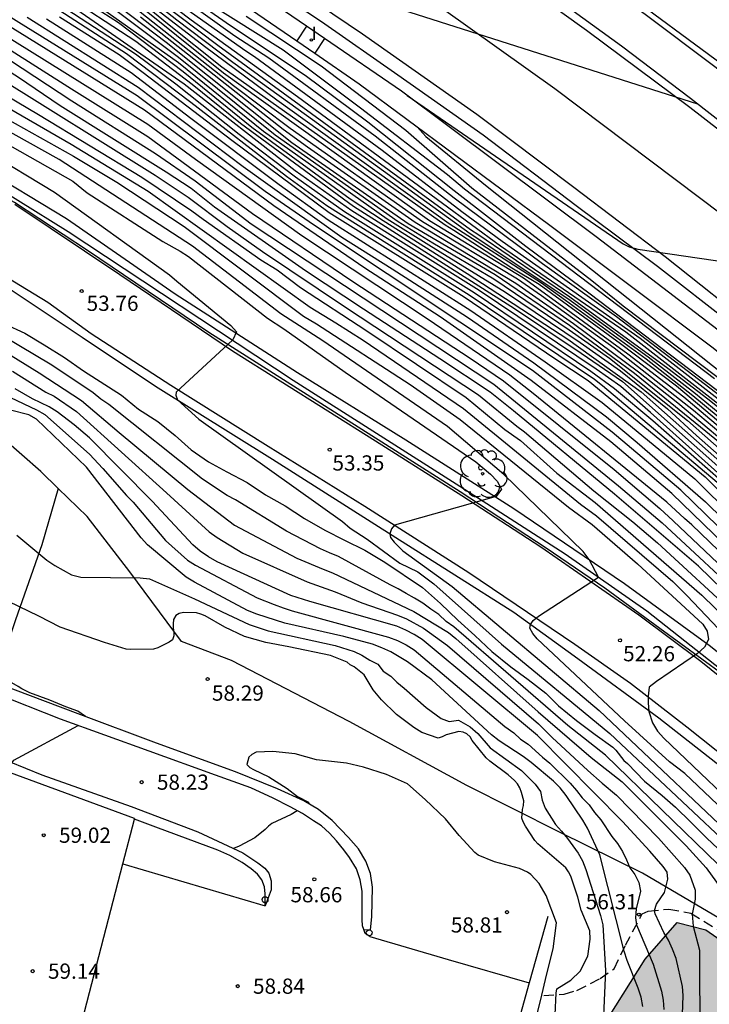
# Model space of a CAD drawing. Units: millimetres. Extents: x 580643 to 580995, y 4794290 to 4794541.
# Drawn here: x 580927 to 580961, y 4794314 to 4794363 of the extents above; entities that cross this region are included whole.
import ezdxf

# ---------------------------------------------------------------- set-up
doc = ezdxf.new("R2010")
doc.units = ezdxf.units.MM
doc.linetypes.add('TRAZOS_NORMALES', pattern=[0.75, 0.5, -0.25])
for name, color, linetype in [('020104', 34, 'Continuous'), ('020204', 9, 'Continuous'), ('020308', 9, 'Continuous'), ('060108', 9, 'Continuous'), ('060111', 9, 'Continuous'), ('060113', 4, 'Continuous'), ('060119', 9, 'Continuous'), ('060124', 9, 'Continuous'), ('060128', 7, 'TRAZOS_NORMALES'), ('060130', 9, 'Continuous'), ('060134', 9, 'Continuous'), ('060145', 9, 'Continuous'), ('070101', 9, 'ALAMBRADA'), ('070108', 9, 'VALLA'), ('100106', 63, 'Continuous'), ('100107', 3, 'Continuous'), ('100202', 3, 'Continuous'), ('260101', 9, 'Continuous'), ('260202', 9, 'Continuous'), ('270204', 9, 'Continuous'), ('270304', 9, 'Continuous'), ('990504', 63, 'Continuous')]:
    doc.layers.add(name, color=color, linetype=linetype)
doc.layers.add('020105', color=24, linetype='Continuous', lineweight=30)
doc.styles.add('ARIAL', font='ARIAL.TTF', dxfattribs={"height": 1})
doc.styles.add('ROMANS', font='romans__.ttf', dxfattribs={"height": 1})
doc.linetypes.add('ALAMBRADA', pattern='A,1,[203,DONOSTI.shx,S=0.1,R=0,X=0,Y=0],1', length=2)
doc.linetypes.add('VALLA', pattern='A,1,[200,DONOSTI.shx,S=0.1,R=0,X=0,Y=0],1', length=2)

# ---------------------------------------------------------------- blocks, each defined once
blk = doc.blocks.new('ARBOL')
blk.add_circle((0, 0), 0.0587)
for centre, radius, start, end in [((-0.28, 0.855), 0.3, 359.2878, 173.6078), ((0.097, 0.97), 0.21, 23.1565, 160.4665), ((0.438, 0.881), 0.24, 301.578, 139.328), ((-0.564, 0.381), 0.532, 92.28, 254.58), ((0.656, 0.288), 0.443, 319.8556, 114.7656), ((-0.091, 0.321), 0.12, 119.14, 310.56), ((0.819, -0.249), 0.383, 235.5275, 62.0275), ((-0.556, -0.339), 0.555, 142.64, 266.54), ((-0.039, -0.384), 0.21, 189.64, 323.88), ((-0.301, -0.676), 0.45, 213.78, 295.32), ((0.299, -0.624), 0.532, 224.67, 0.24)]:
    blk.add_arc(centre, radius, start, end)
blk = doc.blocks.new('REIND')
blk.add_circle((0, 0), 0.055)
blk = doc.blocks.new('COTAPU')
blk.add_circle((0, 0), 0.075)
blk = doc.blocks.new('HUEPIV')
blk.add_circle((0, 0), 0.145)

msp = doc.modelspace()

# ---------------------------------------------------------------- hatches: boundary and pattern name
at = {"layer": '990504'}
msp.add_hatch(color=256, dxfattribs=at).paths.add_polyline_path([(580958.937, 4794307.762), (580956.889, 4794309.218), (580954.865, 4794309.418), (580954.649, 4794309.818), (580954.665, 4794310.346), (580954.793, 4794311.17), (580955.265, 4794312.858), (580957.425, 4794316.298), (580959.001, 4794318.114), (580960.425, 4794317.754), (580962.377, 4794316.378), (580964.369, 4794313.842), (580966.945, 4794309.562), (580967.249, 4794308.226), (580967.241, 4794307.042), (580966.937, 4794305.554), (580964.953, 4794304.234), (580962.921, 4794304.058), (580961.097, 4794304.626)])

# ---------------------------------------------------------------- linework, layer by layer
at = {"layer": '020104', "flags": 128}
for points, elevation in [([(580880.028, 4794397.866), (580880.542, 4794397.13), (580888.688, 4794392.569), (580899.31, 4794387.419), (580906.939, 4794383.343), (580913.903, 4794379.523), (580918.829, 4794376.697), (580923.159, 4794374.131), (580934.06, 4794368.255), (580945.078, 4794363.213), (580960.012, 4794358.453)], 35.5), ([(580930.095, 4794365.958), (580934.367, 4794362.581), (580937.122, 4794360.492), (580940.759, 4794357.891), (580948.807, 4794352.064), (580953.62, 4794348.854), (580957.582, 4794345.985), (580959.916, 4794344.172), (580968.004, 4794337.504)], 39), ([(580965.931, 4794339.83), (580956.481, 4794347.2), (580950.31, 4794351.43), (580940.312, 4794358.796), (580935.07, 4794362.56), (580930.763, 4794365.86)], 38), ([(580929.719, 4794365.554), (580936.669, 4794359.965), (580946.818, 4794352.7), (580951.436, 4794349.875), (580953.007, 4794348.745), (580956.575, 4794346.127), (580959.332, 4794344.002), (580961.993, 4794341.765)], 40.5), ([(580929.758, 4794365.211), (580937.162, 4794359.344), (580939.944, 4794357.254), (580946.464, 4794352.65), (580951.137, 4794349.821), (580952.333, 4794348.999), (580955.907, 4794346.416), (580959.817, 4794343.358), (580961.683, 4794341.773)], 41), ([(580979.945, 4794314.503), (580978.418, 4794317.157), (580975.576, 4794321.758), (580971.524, 4794326.757), (580966.934, 4794331.351), (580963.369, 4794334.757), (580958.744, 4794339.245), (580955.742, 4794341.785), (580951.819, 4794344.819), (580947.332, 4794347.953), (580943.621, 4794350.345), (580939.139, 4794353.427), (580932.782, 4794358.131), (580925.323, 4794362.741), (580922.651, 4794364.102), (580921.326, 4794364.647), (580920.872, 4794364.761), (580920.4, 4794364.802), (580919.919, 4794364.773), (580919.466, 4794364.701), (580914.753, 4794363.517), (580910.892, 4794362.694), (580909.463, 4794362.515), (580907.485, 4794362.584)], 48), ([(580928.757, 4794364.518), (580934.445, 4794360.482), (580938.645, 4794357.105), (580944.728, 4794352.773), (580946.774, 4794351.492), (580950.557, 4794349.173), (580954.226, 4794346.69), (580956.222, 4794345.288), (580958.533, 4794343.42), (580959.955, 4794342.109), (580967.759, 4794335.226)], 43), ([(580929.915, 4794364.466), (580933.837, 4794361.487), (580940.037, 4794356.546), (580945.754, 4794352.551), (580950.043, 4794350.04), (580953.713, 4794347.532), (580956.898, 4794345.18), (580961.125, 4794341.737)], 42), ([(580928.621, 4794364.313), (580931.503, 4794362.45), (580934.674, 4794360.042), (580938.071, 4794357.299), (580942.91, 4794353.767), (580944.522, 4794352.694), (580948.668, 4794350.078), (580953.628, 4794346.858), (580957.234, 4794344.249), (580966.557, 4794335.992)], 43.5), ([(580928.632, 4794363.978), (580932.349, 4794361.539), (580935.127, 4794359.42), (580937.498, 4794357.493), (580943.061, 4794353.404), (580950.992, 4794348.369), (580954.28, 4794346.166), (580956.316, 4794344.763), (580966.757, 4794335.488)], 44), ([(580932.455, 4794364.317), (580936.392, 4794361.344), (580948.838, 4794352.246), (580949.235, 4794351.992), (580953.729, 4794348.933), (580958.55, 4794345.424), (580960.512, 4794343.904), (580964.764, 4794340.529)], 38.5), ([(580979.471, 4794314.367), (580978.343, 4794316.296), (580975.301, 4794321.307), (580972.283, 4794325.236), (580971.35, 4794326.363), (580966.806, 4794330.883), (580959.73, 4794337.695), (580959.36, 4794338.008), (580958.502, 4794338.824), (580951.911, 4794344.176), (580950.769, 4794345.079), (580946.695, 4794347.849), (580940.517, 4794351.944), (580935.295, 4794355.708), (580932.943, 4794357.432), (580926.384, 4794361.523), (580925.155, 4794362.306), (580922.508, 4794363.645)], 48.5), ([(580963.989, 4794337.591), (580957.694, 4794343.244), (580956.231, 4794344.513), (580955.017, 4794345.369), (580949.265, 4794349.246), (580942.993, 4794353.179), (580940.198, 4794355.152), (580934.725, 4794359.421), (580928.591, 4794363.684)], 44.5), ([(580962.359, 4794343.109), (580956.014, 4794347.945), (580952.369, 4794350.568), (580948.02, 4794353.792), (580944.128, 4794356.849), (580938.905, 4794360.703), (580937.234, 4794361.773), (580934.447, 4794363.778)], 37), ([(580921.487, 4794363.015), (580922.728, 4794362.545), (580924.908, 4794361.406), (580929.196, 4794358.59), (580933.32, 4794355.99), (580935.273, 4794354.654), (580938.03, 4794352.532), (580949.977, 4794344.628), (580956.11, 4794339.616), (580958.274, 4794337.796), (580962.648, 4794333.722)], 49.5), ([(580922.704, 4794363.064), (580924.445, 4794362.188), (580929.18, 4794359.189), (580932.941, 4794356.843), (580938.103, 4794353.035), (580943.031, 4794349.692), (580948.821, 4794345.907), (580950.458, 4794344.791), (580955.9, 4794340.425), (580958.16, 4794338.506), (580958.817, 4794337.902), (580966.029, 4794331.057), (580969.578, 4794327.59), (580970.984, 4794326.183), (580972.884, 4794323.88), (580974.894, 4794321.091), (580977.187, 4794317.309), (580979.081, 4794314.255)], 49), ([(580928.61, 4794363.041), (580931.894, 4794360.928), (580935.063, 4794358.523), (580939.776, 4794354.885), (580941.758, 4794353.429), (580948.766, 4794349.037), (580954.939, 4794344.874), (580955.322, 4794344.571), (580960.979, 4794339.797)], 45.5), ([(580933.019, 4794363.38), (580935.735, 4794361.289), (580939.299, 4794358.639), (580947.787, 4794352.544), (580952.321, 4794349.623), (580953.51, 4794348.775), (580957.473, 4794345.882), (580959.784, 4794344.073), (580967.075, 4794338.008)], 39.5), ([(580966.252, 4794340.307), (580954.73, 4794349.065), (580951.557, 4794351.419), (580948.026, 4794354.151), (580943.772, 4794357.544), (580940.69, 4794359.838), (580937.018, 4794362.289), (580935.83, 4794363.103)], 36.5), ([(580960.838, 4794344.891), (580948.531, 4794354.245), (580947.691, 4794354.948), (580943.416, 4794358.239), (580939.608, 4794361.091), (580935.91, 4794363.403)], 36), ([(580927.002, 4794362.712), (580932.473, 4794359.272), (580937.633, 4794355.351), (580942.49, 4794351.871), (580944.968, 4794350.319), (580948.679, 4794347.93), (580951.951, 4794345.682), (580955.528, 4794343.025), (580957.04, 4794341.767), (580960.397, 4794338.834), (580971.762, 4794327.678), (580974.351, 4794324.74), (580976.409, 4794321.983), (580978.268, 4794319.033), (580979.607, 4794317.009), (580980.867, 4794314.768)], 47), ([(580927.958, 4794362.627), (580932.114, 4794359.994), (580935.053, 4794357.747), (580939.406, 4794354.47), (580941.816, 4794352.722), (580948.842, 4794348.262), (580952.503, 4794345.737), (580955.314, 4794343.725), (580959.874, 4794339.962), (580969.382, 4794330.537)], 46.5), ([(580928.595, 4794362.728), (580931.532, 4794360.878), (580932.72, 4794359.988), (580937.072, 4794356.661), (580941.864, 4794353.083), (580948.517, 4794348.933), (580952.985, 4794345.901), (580954.627, 4794344.815), (580960.392, 4794340.063), (580966.704, 4794333.709)], 46), ([(580932.577, 4794362.732), (580939.611, 4794357.192), (580940.805, 4794356.329), (580946.1, 4794352.616), (580951.066, 4794349.604), (580953.904, 4794347.619), (580957.104, 4794345.248), (580959.037, 4794343.706), (580962.43, 4794340.853)], 41.5), ([(580937.784, 4794362.771), (580941.472, 4794360.315), (580945.64, 4794357.151), (580948.899, 4794354.313), (580954.805, 4794349.737), (580956.342, 4794348.499), (580961.898, 4794344.312)], 35.5), ([(580921.065, 4794360.47), (580929.28, 4794355.872), (580931.41, 4794354.582), (580934.732, 4794352.395), (580940.602, 4794347.982), (580941.254, 4794347.612), (580945.859, 4794344.61), (580948.316, 4794342.9), (580953.65, 4794338.571), (580954.822, 4794337.723), (580957.055, 4794335.786), (580960.271, 4794332.815), (580960.482, 4794332.461), (580960.546, 4794332.047), (580960.346, 4794331.669), (580960.009, 4794331.366), (580957.987, 4794329.991), (580957.624, 4794329.698), (580957.572, 4794329.26), (580957.573, 4794328.936), (580957.616, 4794328.497), (580957.793, 4794327.943), (580958.031, 4794327.544), (580958.356, 4794327.185), (580963.021, 4794322.721)], 52), ([(580925.296, 4794359.916), (580933.303, 4794354.93), (580934.929, 4794353.847), (580936.845, 4794352.403), (580938.585, 4794351.163), (580942.671, 4794348.426), (580949.217, 4794344.109), (580951.105, 4794342.56), (580951.484, 4794342.287), (580954.9, 4794339.382), (580956.83, 4794337.842), (580958.041, 4794336.814), (580962.023, 4794333.129)], 50.5), ([(580924.018, 4794359.431), (580929.164, 4794356.463), (580932.958, 4794354.138), (580940.931, 4794348.422), (580942.204, 4794347.661), (580943.549, 4794346.802), (580948.482, 4794343.43), (580954.245, 4794338.72), (580955.032, 4794338.14), (580958.795, 4794334.903), (580959.496, 4794334.209), (580962.887, 4794330.645)], 51.5), ([(580925.444, 4794359.163), (580927.558, 4794357.92), (580932.647, 4794354.833), (580935.112, 4794353.181), (580935.664, 4794352.766), (580938.501, 4794350.756), (580939.311, 4794350.266), (580940.461, 4794349.401), (580943.725, 4794347.263), (580948.618, 4794343.984), (580950.527, 4794342.404), (580951.285, 4794341.859), (580953.075, 4794340.246), (580954.963, 4794338.799), (580960.214, 4794334.244), (580962.211, 4794332.306)], 51), ([(580921.598, 4794358.169), (580928.348, 4794354.098), (580934.002, 4794350.022), (580934.373, 4794349.704), (580937.034, 4794347.53), (580937.308, 4794347.205), (580937.133, 4794346.819), (580934.345, 4794344.247), (580934.317, 4794344.093), (580934.4, 4794343.865), (580935.461, 4794342.912), (580942.532, 4794337.861), (580942.91, 4794337.545), (580943.748, 4794337), (580945.343, 4794335.808), (580946.231, 4794335.387), (580947.029, 4794334.799), (580950.355, 4794331.826), (580955.686, 4794327.414), (580961.45, 4794322.009)], 53.5), ([(580925.38, 4794356.812), (580929.249, 4794354.639), (580929.96, 4794354.055), (580933.679, 4794351.659), (580934.527, 4794351.181), (580934.938, 4794350.919), (580938.832, 4794347.892), (580939.631, 4794347.355), (580942.653, 4794345.23), (580949.101, 4794340.802), (580949.821, 4794340.202), (580950.148, 4794339.85), (580950.352, 4794339.462), (580950.09, 4794339.094), (580945.093, 4794337.683), (580944.944, 4794337.498), (580944.863, 4794337.266), (580944.884, 4794337.084), (580945.078, 4794336.84), (580945.492, 4794336.414), (580947.928, 4794334.66), (580955.172, 4794328.551), (580962.925, 4794321.199)], 53), ([(580925.88, 4794347.611), (580926.88, 4794347.147), (580927.844, 4794346.573), (580928.834, 4794345.947), (580929.78, 4794345.293), (580931.638, 4794344.083), (580932.484, 4794343.401), (580933.44, 4794342.789), (580934.282, 4794342.097), (580935.074, 4794341.395), (580935.922, 4794340.807), (580936.836, 4794340.307), (580937.835, 4794339.786), (580938.737, 4794339.182), (580939.703, 4794338.636), (580940.663, 4794338.012), (580941.661, 4794337.44), (580942.629, 4794336.942), (580943.629, 4794336.452), (580944.609, 4794335.864), (580946.469, 4794334.614), (580947.359, 4794333.828), (580948.203, 4794333.006), (580949.045, 4794332.25), (580949.873, 4794331.458), (580950.817, 4794330.7), (580951.677, 4794330.08), (580952.535, 4794329.408), (580953.157, 4794328.786), (580954.057, 4794328.066), (580954.969, 4794327.378), (580955.841, 4794326.754), (580955.985, 4794326.604), (580956.387, 4794326.092), (580956.553, 4794325.942), (580957.405, 4794325.066), (580958.263, 4794324.362), (580958.917, 4794323.794), (580959.681, 4794323.051), (580960.444, 4794322.273), (580961.312, 4794321.479)], 54), ([(580961.027, 4794320.963), (580955.47, 4794326.35), (580953.615, 4794327.812), (580948.012, 4794332.68), (580947.626, 4794332.937), (580947.274, 4794333.28), (580946.874, 4794333.539), (580946.487, 4794333.835), (580946.078, 4794334.094), (580945.656, 4794334.318), (580945.263, 4794334.556), (580944.881, 4794334.74), (580942.332, 4794336.147), (580941.88, 4794336.315), (580941.448, 4794336.522), (580939.763, 4794337.383), (580937.26, 4794338.928), (580936.844, 4794339.154), (580935.632, 4794339.957), (580931.023, 4794343.625), (580930.631, 4794343.89), (580930.255, 4794344.199), (580928.214, 4794345.566), (580925.813, 4794347.006)], 54.5), ([(580926.279, 4794345.268), (580927.918, 4794344.242), (580928.335, 4794344.044), (580929.423, 4794343.292), (580933.862, 4794339.285), (580935.961, 4794337.352), (580936.354, 4794337.077), (580937.622, 4794336.31), (580940.783, 4794334.893), (580942.173, 4794334.395), (580943.477, 4794333.866), (580945.239, 4794333.251), (580945.675, 4794333.065), (580946.513, 4794332.618), (580947.701, 4794331.762), (580952.179, 4794327.895), (580952.855, 4794327.222), (580954.613, 4794325.597), (580955.318, 4794324.974), (580956.02, 4794324.384), (580958.085, 4794322.26), (580959.362, 4794320.824), (580959.623, 4794320.434), (580959.897, 4794319.698), (580959.89, 4794319.254), (580959.745, 4794318.526), (580959.789, 4794317.923), (580960.106, 4794316.744), (580960.121, 4794312.255)], 55.5), ([(580959.277, 4794313.579), (580959.3, 4794314.504), (580959.27, 4794314.956), (580958.954, 4794316.338), (580958.784, 4794316.797), (580958.581, 4794317.244), (580958.346, 4794317.624), (580957.926, 4794318.531), (580957.894, 4794318.698), (580957.993, 4794319.004), (580958.388, 4794319.584), (580958.546, 4794320.237), (580958.521, 4794320.592), (580958.314, 4794320.873), (580957.663, 4794321.621), (580956.316, 4794323.083), (580952.134, 4794327.327), (580946.456, 4794332.046), (580946.053, 4794332.301), (580945.638, 4794332.52), (580945.211, 4794332.709), (580940.917, 4794333.92), (580939.987, 4794334.223), (580936.351, 4794335.88), (580935.928, 4794336.129), (580935.52, 4794336.399), (580935.156, 4794336.722), (580933.158, 4794338.869), (580930.065, 4794341.99), (580929.32, 4794342.625), (580928.471, 4794343.272), (580928.084, 4794343.512), (580927.256, 4794343.913), (580926.412, 4794344.41)], 56), ([(580926.187, 4794343.971), (580927.46, 4794343.373), (580927.871, 4794343.134), (580930.075, 4794341.191), (580930.723, 4794340.48), (580931.897, 4794339.149), (580932.22, 4794338.819), (580933.82, 4794336.935), (580934.899, 4794335.964), (580935.295, 4794335.711), (580938.321, 4794334.11), (580939.169, 4794333.778), (580939.609, 4794333.611), (580940.057, 4794333.469), (580944.789, 4794332.175), (580945.237, 4794332.008), (580945.655, 4794331.792), (580946.056, 4794331.536), (580950.526, 4794327.772), (580950.961, 4794327.449), (580951.3, 4794327.134), (580951.677, 4794326.888), (580952.372, 4794326.25), (580952.737, 4794325.953), (580953.743, 4794324.976), (580954.05, 4794324.614), (580954.324, 4794324.244), (580954.679, 4794323.899), (580954.936, 4794323.521), (580955.249, 4794323.17), (580955.79, 4794322.352), (580956.073, 4794322.004), (580956.31, 4794321.601), (580956.511, 4794321.194), (580956.672, 4794320.804), (580956.922, 4794320.469), (580957.127, 4794320.085), (580957.202, 4794319.652), (580956.984, 4794318.782), (580956.949, 4794318.335), (580956.997, 4794317.988), (580957.827, 4794316.053), (580958.242, 4794314.73), (580958.323, 4794314.284), (580958.345, 4794313.821)], 56.5), ([(580957.324, 4794313.973), (580957.227, 4794314.422), (580957.094, 4794314.873), (580956.537, 4794316.241), (580956.398, 4794316.7), (580955.201, 4794321.437), (580954.592, 4794322.763), (580954.355, 4794323.157), (580953.534, 4794324.367), (580953.248, 4794324.742), (580952.917, 4794325.066), (580951.817, 4794325.999), (580951.431, 4794326.287), (580950.238, 4794327.065), (580949.865, 4794327.358), (580946.919, 4794330.061), (580945.735, 4794330.952), (580944.914, 4794331.445), (580944.468, 4794331.643), (580944.002, 4794331.817), (580942.592, 4794332.205), (580939.685, 4794332.852), (580938.311, 4794333.305), (580937.854, 4794333.488), (580935.24, 4794334.87), (580934.83, 4794335.117), (580932.924, 4794336.719), (580932.609, 4794337.066), (580929.93, 4794340.549), (580927.468, 4794342.901), (580927.076, 4794343.115), (580926.186, 4794343.351)], 57), ([(580953.006, 4794313.571), (580953.043, 4794314.623), (580953.083, 4794314.833), (580953.777, 4794315.271), (580954.235, 4794315.707), (580954.611, 4794316.457), (580954.721, 4794317.287), (580954.703, 4794317.695), (580954.283, 4794318.711), (580954.117, 4794319.359), (580953.767, 4794320.397), (580953.653, 4794320.607), (580953.517, 4794320.801), (580952.147, 4794321.985), (580951.995, 4794322.153), (580951.531, 4794322.863), (580951.431, 4794323.065), (580951.363, 4794323.257), (580951.391, 4794323.669), (580951.443, 4794323.881), (580951.457, 4794324.097), (580951.349, 4794324.521), (580951.253, 4794324.739), (580951.139, 4794324.939), (580950.999, 4794325.113), (580950.689, 4794325.385), (580949.777, 4794326.057), (580949.599, 4794326.219), (580948.919, 4794327.079), (580948.807, 4794327.259), (580948.655, 4794327.411), (580948.463, 4794327.493), (580948.249, 4794327.513), (580947.625, 4794327.351), (580947.443, 4794327.251), (580947.231, 4794327.195), (580946.427, 4794327.471), (580946.045, 4794327.711), (580945.187, 4794328.365), (580944.445, 4794329.077), (580944.039, 4794329.575), (580943.589, 4794330.311), (580943.095, 4794330.699), (580942.911, 4794330.811), (580942.751, 4794330.939), (580941.943, 4794331.257), (580939.885, 4794331.687), (580938.749, 4794331.901), (580937.701, 4794332.195), (580936.737, 4794332.667), (580935.759, 4794333.211), (580935.551, 4794333.297), (580935.335, 4794333.361), (580934.705, 4794333.383), (580934.483, 4794333.341), (580934.313, 4794333.231), (580934.213, 4794333.043), (580934.193, 4794332.829), (580934.195, 4794332.627), (580934.227, 4794332.429), (580934.229, 4794332.229), (580934.151, 4794332.041), (580933.993, 4794331.913), (580933.427, 4794331.641), (580933.221, 4794331.569), (580932.103, 4794331.561), (580931.883, 4794331.583), (580930.806, 4794331.905), (580928.63, 4794332.657), (580927.578, 4794333.201), (580925.59, 4794334.161)], 58), ([(580929.866, 4794328.261), (580929.497, 4794328.523), (580928.902, 4794328.731), (580928.116, 4794329.071), (580927.124, 4794329.427), (580926.734, 4794329.615), (580926.564, 4794329.731), (580926.018, 4794330.043), (580925.652, 4794330.179)], 58), ([(580924.94, 4794325.937), (580926.226, 4794325.937), (580926.352, 4794326.113), (580929.507, 4794327.809)], 58), ([(580951.979, 4794313.083), (580952.297, 4794314.309), (580952.573, 4794315.515), (580952.907, 4794316.805), (580953.065, 4794318.091), (580952.559, 4794319.441), (580952.211, 4794320.033), (580951.801, 4794320.473), (580951.633, 4794320.583), (580951.243, 4794320.763), (580950.019, 4794321.101), (580949.201, 4794321.421), (580949.037, 4794321.563), (580948.265, 4794322.397), (580947.601, 4794323.213), (580946.601, 4794324.161), (580945.721, 4794324.935), (580944.699, 4794325.405), (580943.559, 4794325.763), (580942.717, 4794325.967), (580941.241, 4794326.127), (580940.195, 4794326.413), (580939.101, 4794326.535), (580938.269, 4794326.495), (580938.069, 4794326.393), (580937.909, 4794326.249), (580937.815, 4794325.901), (580937.965, 4794325.749), (580938.141, 4794325.649), (580938.903, 4794325.289), (580939.801, 4794324.711), (580940.309, 4794324.323), (580940.855, 4794324.043), (580940.875, 4794323.952)], 58.5), ([(580940.303, 4794323.61), (580939.995, 4794323.437), (580939.055, 4794322.979), (580938.877, 4794322.849), (580938.725, 4794322.697), (580938.217, 4794322.283), (580937.433, 4794321.867), (580937.155, 4794321.754)], 58.5)]:
    msp.add_lwpolyline(points, dxfattribs=dict(at, elevation=elevation))
at = {"layer": '020105', "flags": 128}
for points, elevation in [([(580929.68, 4794365.897), (580933.913, 4794362.409), (580936.592, 4794360.267), (580947.587, 4794352.479), (580948.015, 4794352.223), (580950.869, 4794350.362), (580952.211, 4794349.555), (580956.209, 4794346.635), (580958.969, 4794344.546), (580966.217, 4794338.45)], 40), ([(580930.112, 4794364.012), (580934.444, 4794360.739), (580939.218, 4794356.911), (580945.275, 4794352.641), (580946.968, 4794351.6), (580949.972, 4794349.826), (580953.682, 4794347.317), (580955.669, 4794345.912), (580959.521, 4794342.846), (580968.039, 4794335.3)], 42.5), ([(580965.392, 4794330.48), (580960.065, 4794335.666), (580955.924, 4794339.215), (580950.945, 4794343.314), (580949.803, 4794344.232), (580947.323, 4794345.881), (580943.558, 4794348.326), (580940.708, 4794350.223), (580936.223, 4794353.349), (580935.074, 4794354.277), (580933.846, 4794355.082), (580928.633, 4794358.346), (580926.575, 4794359.749), (580923.643, 4794361.601), (580922.761, 4794362.027), (580921.838, 4794362.372), (580919.468, 4794363.04)], 50), ([(580928.633, 4794363.331), (580932.342, 4794360.912), (580934.322, 4794359.426), (580937.446, 4794356.954), (580940.22, 4794354.853), (580942.623, 4794353.14), (580949.016, 4794349.142), (580954.758, 4794345.266), (580955.929, 4794344.421), (580957.807, 4794342.838), (580961.17, 4794339.892)], 45), ([(580965.902, 4794340.102), (580957.191, 4794346.887), (580950.389, 4794351.666), (580948.409, 4794353.116), (580944.484, 4794356.154), (580938.187, 4794360.769), (580937.77, 4794361.037), (580934.537, 4794363.322)], 37.5), ([(580980.391, 4794314.631), (580978.762, 4794317.488), (580978.25, 4794318.257), (580975.898, 4794321.987), (580974.109, 4794324.362), (580972.204, 4794326.584), (580969.424, 4794329.398), (580966.65, 4794332.168), (580963.472, 4794335.241), (580959.194, 4794339.411), (580955.805, 4794342.264), (580951.889, 4794345.299), (580941.141, 4794352.456), (580938.719, 4794354.132), (580932.423, 4794358.844), (580926.119, 4794362.753)], 47.5), ([(580945.717, 4794358.863), (580956.342, 4794351.542), (580956.639, 4794351.407), (580957.065, 4794351.288), (580971.698, 4794349.144)], 35), ([(580962.582, 4794322.408), (580959.392, 4794325.448), (580958.624, 4794326.029), (580956.42, 4794328.042), (580952.105, 4794332.081), (580951.898, 4794332.343), (580951.746, 4794332.604), (580951.791, 4794332.796), (580951.91, 4794332.994), (580952.172, 4794333.195), (580955.135, 4794335.126), (580954.67, 4794335.997), (580954.386, 4794336.392), (580950.469, 4794340.182), (580947.697, 4794342.552), (580941.565, 4794346.772), (580939.485, 4794348.106), (580935.143, 4794351.425), (580928.581, 4794355.695), (580925.584, 4794357.357)], 52.5), ([(580946.186, 4794357.328), (580946.632, 4794356.829), (580949.576, 4794354.437), (580965.45, 4794341.809)], 35), ([(580925.873, 4794346.252), (580927.594, 4794345.185), (580929.673, 4794343.832), (580931.528, 4794342.254), (580934.918, 4794339.442), (580937.209, 4794337.691), (580940.272, 4794336.061), (580941.582, 4794335.513), (580942.034, 4794335.34), (580946.043, 4794333.427), (580947.741, 4794332.4), (580948.111, 4794332.109), (580952.161, 4794328.49), (580954.778, 4794326.235), (580956.295, 4794325.043), (580959.442, 4794321.89), (580960.439, 4794320.796), (580961.584, 4794319.209)], 55), ([(580926.499, 4794337.197), (580927.969, 4794335.961), (580928.364, 4794335.698), (580929.186, 4794335.236), (580929.648, 4794335.13), (580932.558, 4794335.099), (580933.03, 4794335.043), (580935.235, 4794334.059), (580937.928, 4794332.792), (580938.873, 4794332.485), (580942.169, 4794331.759), (580943.101, 4794331.454), (580943.486, 4794331.275), (580943.873, 4794331.038), (580944.26, 4794330.833), (580944.522, 4794330.491), (580944.905, 4794330.238), (580945.206, 4794329.945), (580945.572, 4794329.659), (580946.655, 4794328.696), (580947.389, 4794328.166), (580947.781, 4794328.011), (580948.233, 4794328.086), (580948.818, 4794327.742), (580949.198, 4794327.426), (580949.805, 4794326.721), (580951.347, 4794325.602), (580952.019, 4794324.925), (580952.285, 4794324.559), (580952.366, 4794324.139), (580952.502, 4794323.749), (580953.015, 4794322.94), (580953.318, 4794322.612), (580953.605, 4794322.252), (580954.126, 4794321.528), (580954.339, 4794321.147), (580954.517, 4794320.72), (580955.228, 4794318.452), (580955.351, 4794318.002), (580955.479, 4794315.738), (580955.301, 4794311.673)], 57.5)]:
    msp.add_lwpolyline(points, dxfattribs=dict(at, elevation=elevation))
at = {"layer": '060108'}
for points in [[(580884.688, 4794402.904, 36.166), (580890.264, 4794400.304, 36.142), (580895.408, 4794397.928, 36.11), (580900.128, 4794395.6, 36.158), (580906, 4794392.592, 36.062), (580910.871, 4794390.112, 35.998), (580916.799, 4794386.792, 35.974), (580921.503, 4794384.128, 35.942), (580926.495, 4794381.184, 35.918), (580931.023, 4794378.376, 35.918), (580935.846, 4794375.304, 35.942), (580940.23, 4794372.456, 35.846), (580945.206, 4794369.184, 35.814), (580949.206, 4794366.423, 35.782), (580952.454, 4794364.071, 35.734), (580956.261, 4794361.295, 35.622), (580959.661, 4794358.727, 35.534), (580963.685, 4794355.591, 35.374), (580967.133, 4794352.847, 35.23), (580970.557, 4794350.096, 35.086), (580974.477, 4794346.824, 34.886), (580978.18, 4794343.696, 34.734), (580981.18, 4794341.12, 34.542), (580984.919, 4794337.751, 34.278)], [(580891.086, 4794402.073, 36.315), (580896.25, 4794399.689, 36.281), (580901.006, 4794397.343, 36.326), (580906.889, 4794394.33, 36.227), (580911.794, 4794391.834, 36.16), (580917.76, 4794388.493, 36.133), (580922.483, 4794385.818, 36.099), (580927.509, 4794382.855, 36.072), (580932.065, 4794380.03, 36.07), (580936.907, 4794376.947, 36.091), (580941.303, 4794374.091, 35.992), (580946.302, 4794370.805, 35.958), (580950.339, 4794368.02, 35.923), (580953.607, 4794365.653, 35.873), (580957.431, 4794362.866, 35.759), (580960.857, 4794360.279, 35.669), (580964.9, 4794357.128, 35.507), (580968.36, 4794354.375, 35.361), (580971.802, 4794351.609, 35.215), (580975.74, 4794348.322, 35.012), (580979.455, 4794345.186, 34.858), (580982.263, 4794342.774, 34.678)], [(580938.722, 4794318.938, 58.725), (580938.722, 4794319.514, 58.853), (580938.682, 4794319.858, 58.869), (580938.562, 4794320.21, 58.845), (580938.346, 4794320.498, 58.845), (580938.034, 4794320.754, 58.837), (580937.586, 4794321.058, 58.813), (580936.978, 4794321.402, 58.805), (580936.386, 4794321.666, 58.781), (580933.338, 4794322.802, 58.693), (580932.281, 4794323.192, 58.646)], [(580952.634, 4794318.402, 58.741), (580951.72, 4794315.13, 58.806)], [(580943.866, 4794317.418, 58.741), (580947.738, 4794316.282, 58.829), (580951.72, 4794315.13, 58.837)], [(580951.72, 4794315.13, 58.806), (580949.561, 4794307.402, 58.957)]]:
    msp.add_polyline3d(points, dxfattribs=at)
at = {"layer": '060111'}
msp.add_polyline3d([(580986.063, 4794326.343, 33.406), (580981.836, 4794330.296, 33.622), (580977.508, 4794334.184, 33.942), (580973.396, 4794337.792, 34.126), (580969.389, 4794341.248, 34.398), (580965.749, 4794344.28, 34.574), (580961.669, 4794347.608, 34.782), (580958.045, 4794350.432, 34.966), (580954.037, 4794353.424, 35.062), (580949.454, 4794356.904, 35.174), (580945.254, 4794359.864, 35.278), (580941.486, 4794362.488, 35.342), (580936.582, 4794365.736, 35.438), (580932.406, 4794368.528, 35.47), (580926.798, 4794372.064, 35.486), (580921.471, 4794375.28, 35.494), (580914.511, 4794379.344, 35.51), (580908.391, 4794382.768, 35.534), (580902.903, 4794385.776, 35.606), (580896.768, 4794388.944, 35.63), (580889.76, 4794392.312, 35.734), (580882.08, 4794395.984, 35.814), (580878.599, 4794397.561, 35.883)], dxfattribs=at)
at = {"layer": '060113'}
for points in [[(580984.975, 4794337.175, 34.238), (580981.444, 4794340.328, 34.358), (580977.94, 4794343.416, 34.582), (580973.997, 4794346.776, 34.742), (580969.789, 4794350.24, 35.038), (580964.813, 4794354.248, 35.206), (580959.629, 4794358.264, 35.406), (580954.541, 4794362.056, 35.558), (580948.582, 4794366.352, 35.614), (580942.358, 4794370.6, 35.686), (580936.614, 4794374.464, 35.774), (580929.431, 4794378.968, 35.846), (580921.599, 4794383.672, 35.846), (580915.247, 4794387.248, 35.862), (580906.791, 4794391.864, 35.942), (580903.328, 4794393.656, 35.942), (580896.896, 4794396.88, 35.982), (580891.264, 4794399.52, 36.006), (580884.408, 4794402.632, 36.102)], [(580872.254, 4794398.312, 35.57), (580872.945, 4794398.008, 35.47), (580880.28, 4794394.88, 35.414), (580888.328, 4794391.328, 35.366), (580895.192, 4794388, 35.35), (580903.103, 4794383.944, 35.246), (580910.895, 4794379.808, 35.23), (580918.975, 4794375.272, 35.198), (580927.142, 4794370.28, 35.174), (580934.47, 4794365.536, 35.11), (580940.28, 4794361.542, 35.079)], [(580940.761, 4794362.269, 34.964), (580938.534, 4794363.792, 34.99), (580929.126, 4794370.008, 35.054), (580918.935, 4794376.208, 35.19), (580910.631, 4794380.992, 35.27), (580903.335, 4794384.936, 35.23), (580895.672, 4794388.824, 35.294), (580888.376, 4794392.36, 35.374), (580879.312, 4794396.4, 35.39), (580874.826, 4794398.235, 35.414)], [(580941.646, 4794361.664, 34.954), (580940.761, 4794362.269, 34.964)], [(580940.28, 4794361.542, 35.079), (580941.163, 4794360.935, 35.074)], [(580986.263, 4794325.287, 33.038), (580978.996, 4794332.056, 33.43), (580970.549, 4794339.504, 33.95), (580962.629, 4794346.064, 34.414), (580955.021, 4794351.896, 34.67), (580945.438, 4794359.072, 34.91), (580941.646, 4794361.664, 34.954)], [(580941.163, 4794360.935, 35.074), (580943.35, 4794359.432, 35.062), (580952.733, 4794352.472, 34.886), (580960.773, 4794346.416, 34.534), (580970.325, 4794338.6, 34.022), (580979.828, 4794330.28, 33.366), (580985.935, 4794324.583, 32.958)], [(580925.812, 4794349.544, 53.782), (580927.644, 4794348.328, 53.734), (580929.708, 4794346.952, 53.646), (580933.324, 4794344.536, 53.518), (580939.083, 4794340.944, 53.23), (580945.155, 4794337.08, 52.886), (580950.963, 4794333.392, 52.527), (580954.123, 4794331.12, 52.279), (580958.107, 4794328.2, 51.903), (580961.523, 4794325.52, 51.359)], [(580943.582, 4794317.758, 58.641), (580943.899, 4794317.745, 58.71), (580943.979, 4794318.393, 58.646), (580944.011, 4794319.849, 58.646), (580943.899, 4794320.521, 58.646), (580943.675, 4794321.137, 58.638), (580943.315, 4794321.745, 58.63), (580942.819, 4794322.305, 58.606), (580942.019, 4794323.129, 58.582), (580941.339, 4794323.681, 58.542), (580940.627, 4794324.097, 58.526), (580939.331, 4794324.697, 58.446), (580937.251, 4794325.537, 58.358), (580933.363, 4794326.945, 58.182), (580929.515, 4794328.393, 57.99), (580925.543, 4794329.878, 57.812)]]:
    msp.add_polyline3d(points, dxfattribs=at)
at = {"layer": '060119'}
msp.add_polyline3d([(580961.253, 4794330.328, 52.55), (580958.149, 4794332.6, 52.917), (580955.445, 4794334.584, 53.181), (580952.549, 4794336.56, 53.349), (580948.317, 4794339.328, 53.709), (580935.942, 4794347.184, 54.197), (580929.974, 4794351.216, 54.397), (580926.374, 4794353.592, 54.509), (580923.934, 4794354.92, 54.669), (580922.286, 4794355.656, 54.709), (580921.406, 4794355.92, 54.709), (580920.486, 4794356.112, 54.741), (580918.886, 4794356.288, 54.869), (580917.246, 4794356.304, 55.013), (580915.166, 4794356.073, 55.189), (580913.399, 4794355.681, 55.317), (580910.363, 4794354.587, 55.466)], dxfattribs=at)
at = {"layer": '060124'}
for points in [[(580940.761, 4794362.269, 35.086), (580940.28, 4794361.542, 35.094)], [(580941.646, 4794361.664, 35.081), (580941.163, 4794360.935, 35.089)]]:
    msp.add_polyline3d(points, dxfattribs=at)
at = {"layer": '060128'}
msp.add_polyline3d([(580952.442, 4794314.506, 58.165), (580953.442, 4794314.578, 57.829), (580954.073, 4794314.762, 57.733), (580955.209, 4794315.346, 57.653), (580955.897, 4794315.834, 57.485), (580956.457, 4794316.986, 56.869), (580957.289, 4794318.53, 56.213), (580957.585, 4794318.666, 56.069), (580958.593, 4794318.77, 55.749), (580959.673, 4794318.57, 55.437), (580962.345, 4794316.938, 54.605), (580966.945, 4794313.386, 52.933), (580968.809, 4794312.122, 52.15), (580969.617, 4794310.394, 51.446), (580970.793, 4794306.81, 49.862)], dxfattribs=at)
at = {"layer": '060130'}
for points in [[(580932.281, 4794323.192, 58.807), (580932.29, 4794323.226, 58.805), (580924.296, 4794326.174, 58.535)], [(580931.711, 4794320.998, 58.889), (580932.281, 4794323.192, 58.807)], [(580929.702, 4794313.269, 59.18), (580931.711, 4794320.998, 58.889)]]:
    msp.add_polyline3d(points, dxfattribs=at)
at = {"layer": '060134'}
for points in [[(580966.201, 4794326.105, 51.094), (580960.178, 4794330.969, 51.902), (580957.122, 4794333.249, 52.294), (580952.298, 4794336.601, 52.734), (580948.402, 4794339.137, 53.045), (580944.146, 4794341.825, 53.261), (580937.115, 4794346.265, 53.589), (580931.563, 4794350.025, 53.669), (580926.387, 4794353.489, 53.909)], [(580926.003, 4794349.897, 53.749), (580928.019, 4794348.681, 53.693), (580930.155, 4794347.137, 53.573), (580934.067, 4794344.577, 53.461), (580938.874, 4794341.577, 53.309), (580943.626, 4794338.617, 53.077), (580948.754, 4794335.353, 52.79), (580953.97, 4794331.817, 52.294), (580956.714, 4794329.897, 52.062), (580959.482, 4794327.753, 51.79), (580961.65, 4794326.025, 51.518)], [(580943.582, 4794317.758, 58.641), (580943.514, 4794317.946, 58.613), (580943.498, 4794318.258, 58.637), (580943.498, 4794318.754, 58.653), (580943.49, 4794319.65, 58.637), (580943.402, 4794320.218, 58.637), (580943.21, 4794320.746, 58.637), (580942.874, 4794321.314, 58.629), (580942.586, 4794321.69, 58.629), (580942.234, 4794322.138, 58.621), (580941.882, 4794322.506, 58.581), (580941.498, 4794322.866, 58.565), (580941.098, 4794323.114, 58.557), (580940.554, 4794323.474, 58.533), (580939.946, 4794323.802, 58.525), (580939.114, 4794324.234, 58.453), (580938.01, 4794324.738, 58.421), (580936.282, 4794325.37, 58.317), (580933.002, 4794326.546, 58.157), (580928.642, 4794328.122, 57.909), (580925.384, 4794329.403, 57.713)], [(580924.486, 4794326.704, 57.935), (580927.73, 4794325.386, 58.109), (580932.122, 4794323.826, 58.349), (580935.41, 4794322.57, 58.501), (580937.618, 4794321.538, 58.589), (580938.362, 4794321.05, 58.637), (580938.698, 4794320.786, 58.661), (580938.898, 4794320.538, 58.669), (580939.01, 4794320.154, 58.677), (580939.018, 4794319.722, 58.685), (580938.722, 4794318.938, 58.725)], [(580943.866, 4794317.418, 58.741), (580943.65, 4794317.57, 58.669), (580943.582, 4794317.758, 58.641)]]:
    msp.add_polyline3d(points, dxfattribs=at)
at = {"layer": '060145'}
msp.add_polyline3d([(580931.711, 4794320.998, 58.82), (580938.722, 4794318.938, 58.725)], dxfattribs=at)
at = {"layer": '070101'}
for points in [[(580966.708, 4794326.184, 51.166), (580957.509, 4794333.448, 52.262), (580953.485, 4794336.256, 52.678), (580948.309, 4794339.584, 53.045), (580940.102, 4794344.816, 53.413), (580929.014, 4794352.136, 53.805), (580924.038, 4794355.224, 53.981), (580922.918, 4794355.72, 54.013), (580921.542, 4794356.104, 54.013), (580919.654, 4794356.4, 54.021), (580917.694, 4794356.504, 54.293), (580916.006, 4794356.424, 54.533), (580914.582, 4794356.169, 54.557), (580912.807, 4794355.625, 54.581), (580910.319, 4794354.737, 54.725), (580910.118, 4794354.659, 54.82)], [(580928.523, 4794339.5, 57.48), (580927.715, 4794336.722, 57.773), (580926.427, 4794333.026, 58.341), (580925.727, 4794330.91, 58.571)]]:
    msp.add_polyline3d(points, dxfattribs=at)
at = {"layer": '070108'}
for points in [[(580879.209, 4794418.48, 35.838), (580875.481, 4794409.376, 36.366), (580881.073, 4794407.16, 36.374), (580885.176, 4794405.384, 36.39), (580889.784, 4794403.352, 36.39), (580895.168, 4794400.8, 36.358), (580901.536, 4794397.696, 36.358), (580907.984, 4794394.336, 36.318), (580913.135, 4794391.616, 36.326), (580918.159, 4794388.784, 36.31), (580923.351, 4794385.776, 36.222), (580927.383, 4794383.375, 36.166), (580932.159, 4794380.527, 36.134), (580937.054, 4794377.439, 36.134), (580941.478, 4794374.543, 36.134), (580946.166, 4794371.335, 36.07), (580950.91, 4794367.967, 36.014), (580955.862, 4794364.375, 35.902), (580961.549, 4794360.159, 35.75), (580965.869, 4794356.879, 35.558), (580970.789, 4794352.831, 35.342), (580975.581, 4794348.911, 35.086), (580980.903, 4794344.654, 34.806)], [(580928.523, 4794339.5, 57.468), (580927.667, 4794340.338, 57.429), (580923.923, 4794343.618, 57.117), (580920.955, 4794346.586, 56.341), (580919.811, 4794347.962, 55.973)], [(580968.653, 4794297.441, 47.889), (580969.721, 4794301.186, 48.614), (580971.153, 4794307.002, 49.654), (580969.129, 4794312.722, 52.925), (580966.057, 4794314.938, 54.285), (580961.929, 4794317.818, 55.405), (580957.298, 4794320.546, 56.269), (580953.21, 4794322.562, 57.557), (580948.65, 4794324.858, 58.501), (580942.858, 4794328.018, 58.653), (580937.058, 4794331.01, 58.549), (580934.602, 4794331.946, 58.005), (580932.051, 4794335.394, 57.597), (580929.947, 4794338.106, 57.533), (580928.523, 4794339.5, 57.468)]]:
    msp.add_polyline3d(points, dxfattribs=at)
at = {"layer": '100106', "flags": 128}
msp.add_lwpolyline([(580958.937, 4794307.762), (580956.889, 4794309.218), (580954.865, 4794309.418), (580954.649, 4794309.818), (580954.665, 4794310.346), (580954.793, 4794311.17), (580955.265, 4794312.858), (580957.425, 4794316.298), (580959.001, 4794318.114), (580960.425, 4794317.754), (580962.377, 4794316.378), (580964.369, 4794313.842), (580966.945, 4794309.562), (580967.249, 4794308.226), (580967.241, 4794307.042), (580966.937, 4794305.554), (580964.953, 4794304.234), (580962.921, 4794304.058), (580961.097, 4794304.626)], close=True, dxfattribs=at)
at = {"layer": '100107'}
msp.add_polyline3d([(580965.644, 4794327.712, 51.87), (580960.581, 4794331.76, 52.558), (580956.421, 4794334.792, 53.061), (580950.965, 4794338.488, 53.413), (580945.645, 4794341.872, 53.709), (580940.31, 4794345.184, 53.933), (580934.294, 4794349.072, 54.141), (580928.934, 4794352.776, 54.261), (580924.63, 4794355.376, 54.461), (580922.126, 4794356.592, 54.493), (580920.646, 4794357.024, 54.517), (580919.23, 4794357.288, 54.605), (580916.91, 4794357.408, 54.789), (580915.063, 4794357.192, 54.877), (580913.143, 4794356.705, 54.917), (580910.455, 4794355.689, 55.285), (580909.807, 4794355.289, 55.381), (580909.671, 4794354.953, 55.429), (580909.831, 4794354.745, 55.469), (580910.118, 4794354.659, 55.469)], dxfattribs=at)
at = {"layer": '260101'}
for points in [[(580882.069, 4794400.153, 35.93), (580891.48, 4794395.904, 35.822), (580901.736, 4794390.824, 35.822), (580908.903, 4794387.088, 35.726), (580916.359, 4794383.016, 35.734), (580925.039, 4794377.968, 35.67), (580934.15, 4794372.168, 35.662), (580944.638, 4794365.168, 35.55), (580952.989, 4794359.2, 35.35), (580962.429, 4794352.072, 35.11), (580970.485, 4794345.616, 34.718), (580981.604, 4794335.912, 34.086), (580986.991, 4794330.991, 33.758)], [(580985.935, 4794327.215, 33.438), (580983.284, 4794329.744, 33.598), (580979.796, 4794332.944, 33.806), (580976.644, 4794335.76, 33.982), (580971.981, 4794339.8, 34.326), (580967.245, 4794343.768, 34.558), (580963.125, 4794347.16, 34.774), (580958.421, 4794350.904, 34.99), (580953.925, 4794354.32, 35.126), (580949.15, 4794357.92, 35.222), (580943.51, 4794361.88, 35.318), (580939.182, 4794364.816, 35.422), (580934.662, 4794367.872, 35.438), (580930.126, 4794370.784, 35.446), (580924.687, 4794374.12, 35.438), (580919.751, 4794377.08, 35.478), (580913.895, 4794380.416, 35.518), (580907.495, 4794383.952, 35.534), (580900.312, 4794387.736, 35.614), (580894.68, 4794390.536, 35.654), (580888.424, 4794393.552, 35.734), (580879.304, 4794397.72, 35.838), (580878.752, 4794397.959, 35.852)]]:
    msp.add_polyline3d(points, dxfattribs=at)

# ---------------------------------------------------------------- block references
at = {"layer": '020204', "rotation": 359.9987685839998}
for p in [(580929.686, 4794349.217, 53.76), (580941.897, 4794341.409, 53.348), (580956.193, 4794332.013, 52.256), (580935.887, 4794330.101, 58.292), (580932.639, 4794325.024, 58.228), (580927.82, 4794322.409, 59.02), (580941.139, 4794320.236, 58.664), (580950.631, 4794318.617, 58.808), (580957.123, 4794318.501, 56.311), (580927.275, 4794315.712, 59.136), (580937.371, 4794314.972, 58.836)]:
    msp.add_blockref('COTAPU', p, dxfattribs=at)
at = {"layer": '100202', "rotation": 359.9987685839998}
msp.add_blockref('ARBOL', (580949.429, 4794340.216, 53.063), dxfattribs=at)
at = {"layer": '260202', "rotation": 359.9987685839998}
for p in [(580938.714, 4794319.234, 58.735), (580943.842, 4794317.602, 58.783)]:
    msp.add_blockref('HUEPIV', p, dxfattribs=at)
at = {"layer": '270204', "rotation": 359.9987685839998}
msp.add_blockref('REIND', (580940.998, 4794361.592, 35.119), dxfattribs=at)

# ---------------------------------------------------------------- texts
at = {"layer": '020308', "style": 'ARIAL'}
for s, p in [('53.76', (580929.927, 4794348.243, 53.758)), ('53.35', (580942.033, 4794340.375, 53.346)), ('52.26', (580956.344, 4794330.979, 52.255)), ('58.29', (580936.098, 4794329.037, 58.29)), ('58.23', (580933.389, 4794324.649, 58.226)), ('59.02', (580928.57, 4794322.034, 59.018)), ('58.66', (580939.966, 4794319.103, 58.662)), ('56.31', (580954.507, 4794318.757, 56.309)), ('58.81', (580947.863, 4794317.613, 58.806)), ('59.14', (580928.025, 4794315.337, 59.134)), ('58.84', (580938.121, 4794314.597, 58.834))]:
    msp.add_text(s, height=0.75, rotation=359.9988, dxfattribs=at).set_placement(p)
at = {"layer": '270304', "style": 'ROMANS'}
msp.add_text('I', height=0.65, rotation=359.9988, dxfattribs=at).set_placement((580940.998, 4794361.592, 35.118))

doc.saveas('drawing.dxf')
